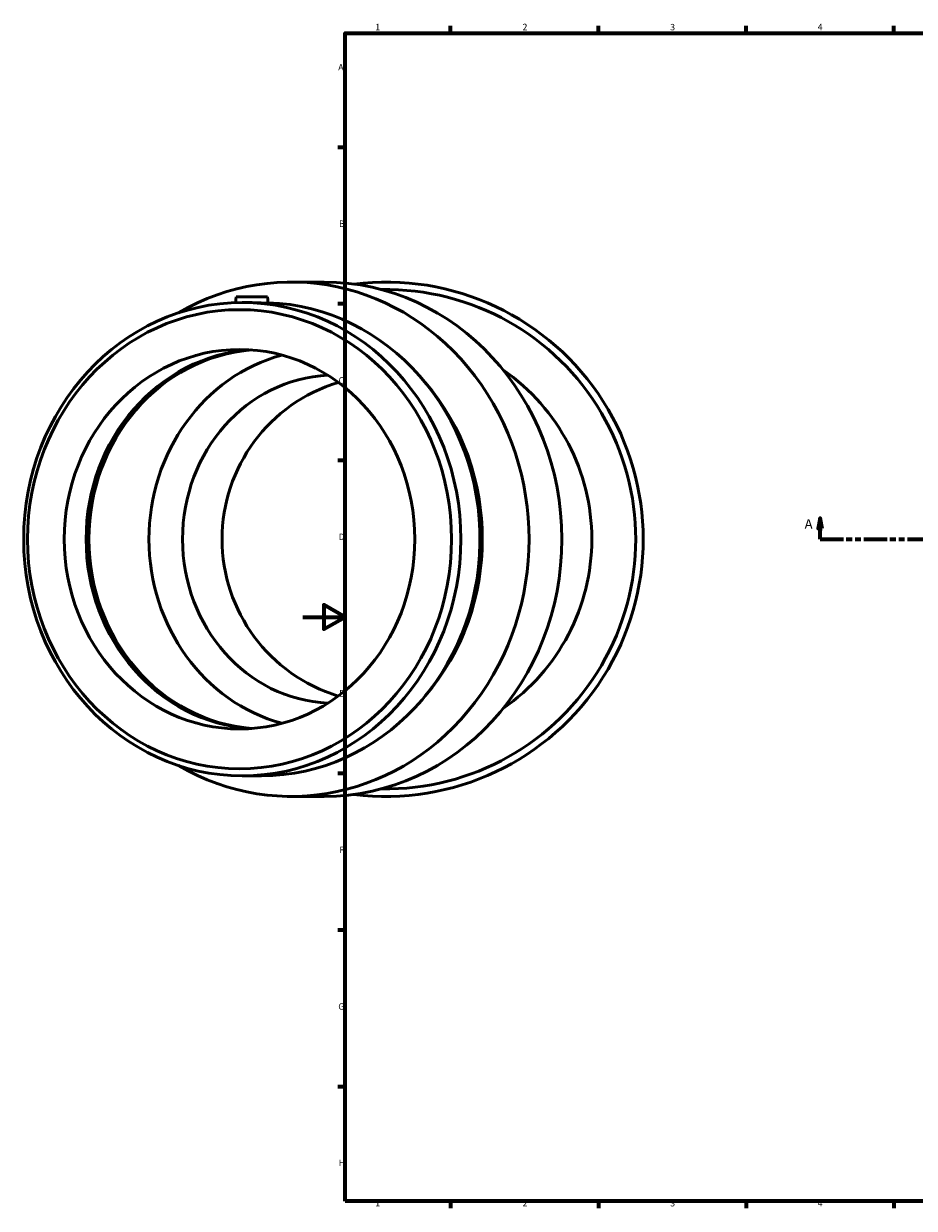
# Model space of a CAD drawing. Units: millimetres. Extents: x -209 to 1188, y -184 to 1015.
# Drawn here: x -132 to 290, y 17 to 578 of the extents above; entities that cross this region are included whole.
import ezdxf

# ---------------------------------------------------------------- set-up
doc = ezdxf.new("R2010")
doc.units = ezdxf.units.MM
doc.linetypes.add('DOUBLE_DASH_CHAIN', pattern=[1.2403, 0.6614, -0.0827, 0.1654, -0.0827, 0.1654, -0.0827])
for name, color, linetype, lineweight in [('Border (ANSI)', 7, 'Continuous', 70), ('Section Line (ANSI)', 7, 'DOUBLE_DASH_CHAIN', 70), ('Visible (ANSI)', 7, 'Continuous', 50)]:
    doc.layers.add(name, color=color, linetype=linetype, lineweight=lineweight)
doc.styles.add('Label Text (ANSI)', font='tahoma.ttf')
doc.styles.add('Note Text (ANSI)', font='tahoma.ttf')

# ---------------------------------------------------------------- blocks, each defined once
blk = doc.blocks.new('Borders Default Border')
at = {"layer": 'Border (ANSI)'}
for p, q in [((70.08, 574), (70.08, 577.45)), ((140.17, 574), (140.17, 577.45)), ((210.25, 574), (210.25, 577.45)), ((280.33, 574), (280.33, 577.45)), ((20, 519.75), (16.55, 519.75)), ((20, 445.5), (16.55, 445.5)), ((20, 371.25), (16.55, 371.25)), ((20, 222.75), (16.55, 222.75)), ((20, 148.5), (16.55, 148.5)), ((20, 74.25), (16.55, 74.25)), ((70.08, 20), (70.08, 16.55)), ((140.17, 20), (140.17, 16.55)), ((210.25, 20), (210.25, 16.55)), ((280.33, 20), (280.33, 16.55))]:
    blk.add_line(p, q, dxfattribs=at)
at = {"layer": 'Border (ANSI)', "flags": 128}
for points in [[(20, 20), (20, 574), (821, 574), (821, 20), (20, 20)], [(0, 297), (20, 297), (10, 302.77), (10, 291.23), (20, 297)]]:
    blk.add_lwpolyline(points, dxfattribs=at)
at = {"layer": 'Border (ANSI)', "char_height": 3.05, "attachment_point": 7, "style": 'Note Text (ANSI)'}
for s, insert in [('1', (34.35, 574.4)), ('2', (104.2, 574.4)), ('3', (174.26, 574.34)), ('4', (244.23, 574.4)), ('A', (16.78, 555.35)), ('B', (17.15, 481.1)), ('C', (16.95, 406.8)), ('D', (16.96, 332.6)), ('E', (17.21, 258.35)), ('F', (17.29, 184.1)), ('G', (16.81, 109.79)), ('H', (16.97, 35.6)), ('1', (34.35, 16.55)), ('2', (104.2, 16.55)), ('3', (174.26, 16.49)), ('4', (244.23, 16.55))]:
    blk.add_mtext(s, dxfattribs=dict(at, insert=insert))
blk = doc.blocks.new('2dTransSection0')
at = {"layer": 'Section Line (ANSI)', "linetype": 'Continuous'}
for p, q in [((245.38, 343.93), (244.38, 338.93)), ((245.38, 338.93), (245.38, 343.93)), ((246.38, 338.93), (245.38, 343.93)), ((244.38, 338.93), (246.38, 338.93)), ((245.38, 333.93), (245.38, 338.93)), ((245.38, 333.93), (256.5, 333.93))]:
    blk.add_line(p, q, dxfattribs=at)
at = {"layer": 'Section Line (ANSI)', "linetype": 'DOUBLE_DASH_CHAIN', "ltscale": 16.70245}
blk.add_line((245.38, 333.93), (753.68, 333.93), dxfattribs=at)
at = {"layer": 'Section Line (ANSI)', "linetype": 'Continuous', "flags": 128}
blk.add_lwpolyline([(246.38, 338.93), (245.38, 343.93), (244.38, 338.93), (246.38, 338.93)], dxfattribs=at)
at = {"layer": 'Section Line (ANSI)'}
blk.add_solid([(246.38, 338.93), (245.38, 343.93), (244.38, 338.93), (246.38, 338.93)], dxfattribs=at)
at = {"layer": 'Section Line (ANSI)', "insert": (238.02, 337.43), "char_height": 4.57, "attachment_point": 7, "style": 'Label Text (ANSI)'}
blk.add_mtext('A', dxfattribs=at)

msp = doc.modelspace()

# ---------------------------------------------------------------- linework, layer by layer
at = {"layer": 'Visible (ANSI)'}
for p, q in [((-5.43, 455.927), (10.153, 455.927)), ((-31.702, 448.927), (-31.949, 446.114)), ((-31.702, 448.927), (-16.702, 448.927)), ((-28.74, 446.167), (-27.165, 446.167)), ((-16.702, 448.927), (-16.441, 445.938)), ((-28.74, 221.687), (-19.665, 221.687)), ((-5.43, 211.927), (10.153, 211.927))]:
    msp.add_line(p, q, dxfattribs=at)
for radius, start, end in [(122, 262.82752, 97.17248), (118.427, 268.95829, 91.04171), (97.6, 304.75823, 55.24177), (77.8, 106.97502, 253.02498)]:
    msp.add_arc((39.459, 333.927), radius, start, end, dxfattribs=at)
for centre, major_axis, start_param, end_param in [((-5.43, 333.927), (0, 122), 2.6468972, 6.7778808), ((10.153, 333.927), (0, 122), 3.1415927, 6.2831853), ((-19.665, 333.927), (0, 112.24), 3.1415927, 6.2522401), ((-19.665, 333.927), (0, -90), 3.2039556, 6.2208223), ((-18.315, 333.927), (0, -90), 3.2120874, 6.2126906), ((10.153, 333.927), (0, -90), 3.3856323, 6.0391456), ((-18.315, 333.927), (0, 90.749), 0.5457798, 2.5958128), ((14.822, 333.927), (0, -77.8), 3.1825822, 6.2421957), ((-15.463, 333.927), (0, -108.873), 0.8197009, 2.3218918)]:
    msp.add_ellipse(centre, major_axis=major_axis, ratio=0.9238795, start_param=start_param, end_param=end_param, dxfattribs=at)
for centre, major_axis in [((-28.74, 333.927), (0, -112.24)), ((-30.029, 333.927), (0, -108.873)), ((-30.029, 333.927), (0, -90))]:
    msp.add_ellipse(centre, major_axis=major_axis, ratio=0.9238795, dxfattribs=at)
msp.add_open_spline([(-16.441, 445.938), (-16.441, 445.938), (-16.441, 445.938), (-16.439, 445.913), (-16.656, 445.898), (-17.401, 445.898), (-17.98, 445.913), (-19.444, 445.963), (-20.331, 445.999), (-22.131, 446.067), (-23.165, 446.103), (-25.232, 446.153), (-26.266, 446.167), (-27.165, 446.167)], degree=3, knots=[2.0446788, 2.0446788, 2.0446788, 2.0446788, 2.0449789, 2.0449789, 2.3372347, 2.3372347, 2.6294905, 2.6294905, 2.9217463, 2.9217463, 3.2137992, 3.2137992, 3.5058521, 3.5058521, 3.5058521, 3.5058521], dxfattribs=at)

# ---------------------------------------------------------------- block references
msp.add_blockref('Borders Default Border', (0, 0))
at = {"layer": 'Section Line (ANSI)'}
msp.add_blockref('2dTransSection0', (0, 0), dxfattribs=at)

doc.saveas('drawing.dxf')
